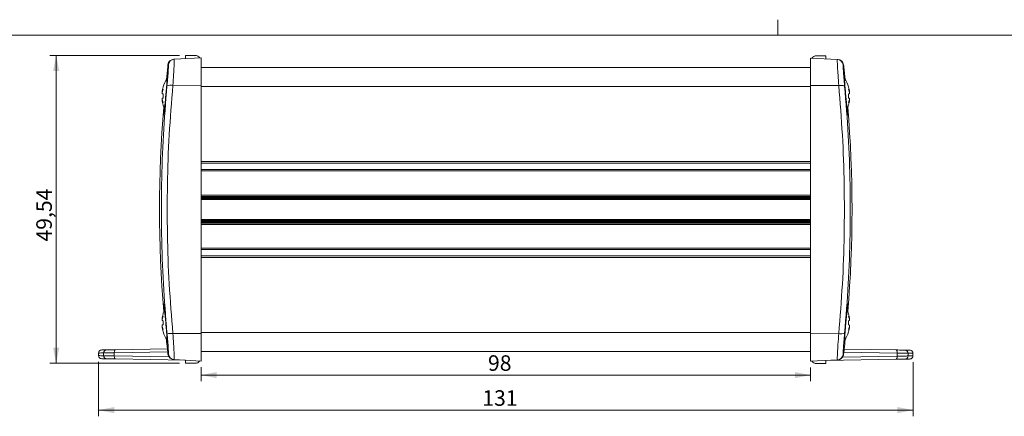
# Model space of a CAD drawing. Units: millimetres. Extents: x 2 to 418, y 2 to 294.
# Drawn here: x 88 to 246, y 231 to 294 of the extents above; entities that cross this region are included whole.
import ezdxf

# ---------------------------------------------------------------- set-up
doc = ezdxf.new("R2010")
doc.units = ezdxf.units.MM
doc.linetypes.add('SLD-Solido', pattern=[0])
doc.layers.add('CARTIGLIO', color=7, linetype='SLD-Solido', lineweight=15)
doc.styles.add('SLDTEXTSTYLE4', font='GOTHIC.TTF', dxfattribs={"width": 0.913})
doc.dimstyles.new('SLDDIMSTYLE1', dxfattribs={"dimtxt": 2.5, "dimasz": 2.5, "dimexe": 0, "dimexo": 0.0625, "dimtad": 1, "dimrnd": 1e-09, "dimzin": 12, "dimdsep": 46, "dimtxsty": 'SLDTEXTSTYLE4', "dimsah": 1, "dimcen": 0.09, "dimadec": 0, "dimazin": 3, "dimtfac": 1, "dimtofl": 0, "dimtmove": 0, "dimatfit": 3, "dimfxl": 0, "dimfrac": 2, "dimtolj": 1, "dimtzin": 12, "dimarcsym": 0})

# ---------------------------------------------------------------- blocks, each defined once
blk = doc.blocks.new('_D_4')
at = {"layer": 'CARTIGLIO'}
for p, q in [((113.75, 288.74), (92.92, 288.74)), ((93.92, 288.74), (93.92, 239.21)), ((113.75, 239.21), (92.92, 239.21))]:
    blk.add_line(p, q, dxfattribs=at)
for points in [[(93.92, 288.74), (93.42, 286.24), (94.42, 286.24)], [(93.92, 239.21), (94.42, 241.71), (93.42, 241.71)]]:
    blk.add_solid(points, dxfattribs=at)
at = {"layer": 'CARTIGLIO', "insert": (90.72, 258.8, 53.03), "char_height": 2.5, "attachment_point": 1, "rotation": 90, "style": 'SLDTEXTSTYLE4'}
blk.add_mtext('49,54', dxfattribs=at)
blk = doc.blocks.new('_D_5')
at = {"layer": 'CARTIGLIO'}
for p, q in [((117.25, 238.57), (117.25, 236.31)), ((215.25, 238.53), (215.25, 236.31)), ((117.25, 237.31), (215.25, 237.31))]:
    blk.add_line(p, q, dxfattribs=at)
for points in [[(117.25, 237.31), (119.75, 236.81), (119.75, 237.81)], [(215.25, 237.31), (212.75, 237.81), (212.75, 236.81)]]:
    blk.add_solid(points, dxfattribs=at)
at = {"layer": 'CARTIGLIO', "insert": (163.38, 240.5, 53.03), "char_height": 2.5, "attachment_point": 1, "style": 'SLDTEXTSTYLE4'}
blk.add_mtext('98', dxfattribs=at)
blk = doc.blocks.new('_D_6')
at = {"layer": 'CARTIGLIO'}
for p, q in [((100.75, 239.44), (100.75, 230.68)), ((231.75, 239.4), (231.75, 230.68)), ((100.75, 231.68), (231.75, 231.68))]:
    blk.add_line(p, q, dxfattribs=at)
for points in [[(100.75, 231.68), (103.25, 231.18), (103.25, 232.18)], [(231.75, 231.68), (229.25, 232.18), (229.25, 231.18)]]:
    blk.add_solid(points, dxfattribs=at)
at = {"layer": 'CARTIGLIO', "insert": (162.46, 234.87, 53.03), "char_height": 2.5, "attachment_point": 1, "style": 'SLDTEXTSTYLE4'}
blk.add_mtext('131', dxfattribs=at)

msp = doc.modelspace()

# ---------------------------------------------------------------- linework, layer by layer
at = {"color": 7, "linetype": 'SLD-Solido', "lineweight": 15}
for p, q in [((112.9097, 288.1471), (117.2455, 288.3743)), ((114.7455, 288.7433), (116.2455, 288.7433)), ((114.7455, 288.7433), (114.7455, 288.2433)), ((117.2455, 283.9703), (117.2455, 288.3743)), ((219.5813, 288.1061), (215.2455, 288.3333)), ((215.2455, 288.3333), (215.2455, 283.9293)), ((216.2455, 288.7023), (217.7455, 288.7023)), ((217.7455, 288.2023), (217.7455, 288.7023)), ((111.8659, 286.8516), (111.8674, 286.9524)), ((215.2455, 286.8243), (117.2455, 286.8243)), ((215.2455, 286.8202), (117.2455, 286.8202)), ((220.6134, 286.9113), (220.6236, 286.9114)), ((220.625, 286.8106), (220.6236, 286.9114)), ((111.6953, 285.0555), (111.71, 285.1612)), ((112.6848, 283.9299), (117.2455, 283.9703)), ((117.2455, 243.9817), (117.2455, 283.9703)), ((215.2455, 283.7696), (117.2455, 283.7696)), ((219.8061, 283.8889), (215.2455, 283.9293)), ((215.2455, 283.9293), (215.2455, 243.9407)), ((110.9838, 282.7992), (110.9439, 282.8147)), ((221.5071, 282.7992), (221.547, 282.8147)), ((110.9838, 281.6494), (110.9439, 281.6339)), ((221.5071, 281.6494), (221.547, 281.6339)), ((215.2455, 270.3995), (117.2455, 270.3995)), ((215.2455, 265.9045), (117.2455, 265.9045)), ((215.2455, 262.0036), (117.2455, 262.0036)), ((215.2455, 262.0031), (117.2455, 262.0031)), ((215.2455, 257.5081), (117.2455, 257.5081)), ((221.3783, 247.1821), (221.3675, 247.18)), ((110.9838, 246.2992), (110.9439, 246.3147)), ((221.5071, 246.2992), (221.547, 246.3147)), ((110.9838, 245.1494), (110.9439, 245.1339)), ((112.6852, 244.022), (117.2455, 243.9817)), ((215.2455, 244.138), (117.2455, 244.138)), ((117.2455, 239.5743), (117.2455, 243.9817)), ((219.8058, 243.981), (215.2455, 243.9407)), ((215.2455, 243.9407), (215.2455, 239.5333)), ((221.3675, 244.2686), (221.3783, 244.2665)), ((221.5071, 245.1494), (221.547, 245.1339)), ((100.7455, 240.8745), (100.7455, 240.426)), ((101.5336, 240.8733), (101.5336, 240.4273)), ((103.263, 240.8984), (111.863, 241.0485)), ((103.263, 240.4021), (103.263, 240.8984)), ((103.4656, 241.3984), (111.8049, 241.5439)), ((111.8146, 241.5441), (111.8049, 241.5439)), ((111.8149, 241.5441), (111.8757, 241.0119)), ((111.863, 241.0485), (111.9052, 240.6871)), ((111.8772, 240.9963), (111.8754, 241.0119)), ((111.8757, 241.0119), (111.8776, 240.9963)), ((111.8776, 240.9963), (111.8772, 240.9963)), ((215.2455, 241.0874), (117.2455, 241.0874)), ((215.2455, 241.0833), (117.2455, 241.0833)), ((220.5858, 240.6461), (220.6279, 241.0075)), ((220.6279, 241.0075), (229.228, 240.8574)), ((220.676, 241.5031), (220.686, 241.5029)), ((220.686, 241.5029), (229.0254, 241.3574)), ((229.228, 240.8574), (229.228, 240.3611)), ((230.9574, 240.8323), (230.9574, 240.3863)), ((231.7455, 240.385), (231.7455, 240.8335)), ((112.0669, 240.2485), (103.263, 240.4021)), ((103.4656, 239.9022), (114.7455, 239.7053)), ((111.9052, 240.6871), (111.9695, 240.6837)), ((112.91, 239.8015), (117.2455, 239.5743)), ((114.7455, 239.7053), (114.7455, 239.2053)), ((116.2455, 239.2053), (114.7455, 239.2053)), ((219.581, 239.7605), (215.2455, 239.5333)), ((217.7455, 239.6643), (229.0254, 239.8612)), ((217.7455, 239.1643), (217.7455, 239.6643)), ((220.4241, 240.2075), (229.228, 240.3611)), ((220.5215, 240.6427), (220.5858, 240.6461)), ((217.7455, 239.1643), (216.2455, 239.1643))]:
    msp.add_line(p, q, dxfattribs=at)
at = {"color": 8, "linetype": 'SLD-Solido', "lineweight": 15}
for p, q in [((215.2455, 271.6654), (117.2455, 271.6654)), ((215.2455, 271.3994), (117.2455, 271.3994)), ((215.2455, 270.1625), (117.2455, 270.1625)), ((215.2455, 266.2566), (117.2455, 266.2566)), ((215.2455, 266.0751), (117.2455, 266.0751)), ((215.2455, 265.7224), (117.2455, 265.7224)), ((215.2455, 265.5489), (117.2455, 265.5489)), ((215.2455, 262.3516), (117.2455, 262.3516)), ((215.2455, 262.1782), (117.2455, 262.1782)), ((215.2455, 262.0768), (117.2455, 262.0768)), ((215.2455, 261.9299), (117.2455, 261.9299)), ((215.2455, 261.7464), (117.2455, 261.7464)), ((215.2455, 261.5646), (117.2455, 261.5646)), ((215.2455, 257.7451), (117.2455, 257.7451)), ((215.2455, 256.5082), (117.2455, 256.5082)), ((215.2455, 256.2422), (117.2455, 256.2422))]:
    msp.add_line(p, q, dxfattribs=at)
at = {"color": 7, "linetype": 'SLD-Solido', "lineweight": 15, "flags": 128}
for points in [[(111.8776, 286.9523), (111.8752, 286.9523), (111.8731, 286.9523), (111.8713, 286.9524), (111.8699, 286.9524), (111.8688, 286.9524), (111.868, 286.9524), (111.8675, 286.9524), (111.8674, 286.9524)], [(111.9691, 287.2649), (111.9537, 287.2641), (111.9403, 287.2634), (111.929, 287.2628), (111.9198, 287.2623), (111.9126, 287.2619), (111.9074, 287.2617), (111.9044, 287.2615), (111.9033, 287.2614)], [(220.5876, 287.2204), (220.5866, 287.2205), (220.5835, 287.2207), (220.5784, 287.2209), (220.5712, 287.2213), (220.5619, 287.2218), (220.5506, 287.2224), (220.5373, 287.2231), (220.5218, 287.2239)], [(111.1235, 283.68), (111.1188, 283.6809), (111.1154, 283.6816), (111.1134, 283.6819), (111.1127, 283.6821)], [(111.1235, 282.555), (111.0928, 282.5609), (111.0645, 282.5665), (111.0384, 282.5715), (111.0148, 282.5761), (110.9935, 282.5803), (110.9746, 282.5839), (110.9581, 282.5871), (110.9439, 282.5899)], [(221.547, 282.5899), (221.5329, 282.5871), (221.5164, 282.5839), (221.4975, 282.5803), (221.4762, 282.5761), (221.4525, 282.5715), (221.4265, 282.5665), (221.3981, 282.5609), (221.3675, 282.555)], [(111.1235, 281.8936), (111.0928, 281.8877), (111.0645, 281.8821), (111.0384, 281.8771), (111.0148, 281.8725), (110.9935, 281.8684), (110.9746, 281.8647), (110.9581, 281.8615), (110.9439, 281.8587)], [(111.1235, 280.7686), (111.1188, 280.7677), (111.1154, 280.7671), (111.1134, 280.7667), (111.1127, 280.7665)], [(221.547, 281.8587), (221.5329, 281.8615), (221.5164, 281.8647), (221.4975, 281.8684), (221.4762, 281.8725), (221.4525, 281.8771), (221.4265, 281.8821), (221.3981, 281.8877), (221.3675, 281.8936)], [(111.1235, 247.18), (111.1188, 247.1809), (111.1154, 247.1816), (111.1134, 247.1819), (111.1127, 247.1821)], [(111.1235, 246.055), (111.0928, 246.0609), (111.0645, 246.0665), (111.0384, 246.0715), (111.0148, 246.0761), (110.9935, 246.0802), (110.9746, 246.0839), (110.9581, 246.0871), (110.9439, 246.0899)], [(221.547, 246.0899), (221.5329, 246.0871), (221.5164, 246.0839), (221.4975, 246.0802), (221.4762, 246.0761), (221.4525, 246.0715), (221.4265, 246.0665), (221.3981, 246.0609), (221.3675, 246.055)], [(111.1235, 245.3936), (111.0928, 245.3877), (111.0645, 245.3821), (111.0384, 245.3771), (111.0148, 245.3725), (110.9935, 245.3684), (110.9746, 245.3647), (110.9581, 245.3615), (110.9439, 245.3587)], [(111.1235, 244.2686), (111.1188, 244.2677), (111.1154, 244.2671), (111.1134, 244.2667), (111.1127, 244.2665)], [(221.547, 245.3587), (221.5329, 245.3615), (221.5164, 245.3647), (221.4975, 245.3684), (221.4762, 245.3725), (221.4525, 245.3771), (221.4265, 245.3821), (221.3981, 245.3877), (221.3675, 245.3936)], [(103.4656, 241.3984), (103.4247, 241.3881), (103.3857, 241.3592), (103.3501, 241.3128), (103.3193, 241.2506), (103.2943, 241.175), (103.2762, 241.0889), (103.2656, 240.9955), (103.263, 240.8984)], [(229.0254, 241.3574), (229.0663, 241.3471), (229.1052, 241.3182), (229.1408, 241.2718), (229.1717, 241.2096), (229.1967, 241.134), (229.2148, 241.0479), (229.2254, 240.9545), (229.228, 240.8574)], [(103.263, 240.4021), (103.2656, 240.3051), (103.2762, 240.2117), (103.2943, 240.1255), (103.3193, 240.0499), (103.3501, 239.9877), (103.3857, 239.9413), (103.4247, 239.9124), (103.4656, 239.9022)], [(229.228, 240.3611), (229.2254, 240.2641), (229.2148, 240.1707), (229.1967, 240.0845), (229.1717, 240.0089), (229.1408, 239.9467), (229.1052, 239.9003), (229.0663, 239.8714), (229.0254, 239.8612)]]:
    msp.add_lwpolyline(points, dxfattribs=at)
at = {"color": 7, "linetype": 'SLD-Solido', "lineweight": 15}
for centre, radius, start, end in [((116.2455, 287.7433), 1, 38.297268, 90), ((216.2455, 287.7023), 1, 90, 141.702732), ((310.5671, 263.9755), 200.0136, 173.403541, 174.006439), ((310.543, 263.9743), 200, 173.313558, 173.402678), ((112.8965, 287.145), 1, 93, 173.313558), ((112.9621, 287.1487), 0.9998, 93.007522, 173.325039), ((219.5289, 287.1077), 0.9998, 6.675033, 86.992987), ((219.5944, 287.104), 1, 6.686442, 87), ((21.948, 263.9333), 200, 6.597322, 6.686442), ((22.1021, 263.9544), 199.8343, 6.007459, 6.596673), ((115.9556, 282.2259), 5.0462, 163.252024, 173.298455), ((115.8955, 282.2243), 5, 145.944202, 163.048927), ((112.3328, 282.2827), 1.6844, 77.93663, 110.491467), ((220.1581, 282.2417), 1.6843, 69.508118, 102.063345), ((216.5955, 282.2243), 5, 16.951073, 34.055798), ((223.2015, 274.2785), 9.5787, 100.97274, 101.038572), ((216.5352, 282.2259), 5.0463, 6.701287, 16.747464), ((114.5474, 282.0091), 3.65, 159.101697, 170.843791), ((112.6668, 282.4286), 1.7656, 150.012677, 167.367611), ((116.1784, 282.2243), 5.0657, 176.257227, 183.742773), ((219.8245, 282.4287), 1.7653, 12.630668, 29.988297), ((217.9441, 282.0092), 3.6494, 9.154941, 20.899019), ((216.311, 282.2243), 5.0673, 356.258427, 3.741573), ((310.5784, 263.9743), 200.025, 175.282815, 184.717185), ((114.5474, 282.4395), 3.65, 189.156209, 200.898303), ((115.9556, 282.2227), 5.0462, 186.701545, 196.747976), ((112.6668, 282.02), 1.7656, 192.632389, 209.987323), ((115.8955, 282.2243), 5, 196.951073, 202.853833), ((216.5955, 282.2243), 5, 337.197545, 343.048927), ((21.9135, 263.9333), 200.0241, 355.29251, 4.726928), ((217.9441, 282.4394), 3.6494, 339.100981, 350.845059), ((219.8245, 282.0199), 1.7653, 330.011703, 347.369332), ((216.5352, 282.2227), 5.0463, 343.252536, 353.298713), ((223.2015, 290.1701), 9.5787, 258.961428, 259.02726), ((115.9557, 245.7259), 5.0462, 163.252064, 173.298452), ((115.8955, 245.7243), 5, 157.038852, 163.048927), ((216.5955, 245.7243), 5, 16.951073, 23.845364), ((216.5352, 245.7259), 5.0463, 6.70129, 16.747424), ((114.5474, 245.5091), 3.65, 159.101681, 170.843751), ((112.6668, 245.9286), 1.7656, 150.012663, 167.367625), ((116.1784, 245.7243), 5.0657, 176.257246, 183.742754), ((219.8245, 245.9287), 1.7653, 12.630654, 29.988312), ((217.9441, 245.5092), 3.6494, 9.15498, 20.899035), ((216.3109, 245.7243), 5.0673, 356.258446, 3.741554), ((114.5474, 245.9395), 3.65, 189.156257, 200.898292), ((115.9557, 245.7227), 5.0462, 186.701563, 196.747926), ((112.6668, 245.52), 1.7656, 192.632406, 209.987306), ((115.8955, 245.7243), 5, 196.951073, 214.055798), ((112.3325, 245.6751), 1.6903, 249.605599, 282.041901), ((220.1584, 245.6341), 1.6903, 257.958377, 290.394099), ((216.5955, 245.7243), 5, 325.944202, 343.048927), ((217.9441, 245.9394), 3.6494, 339.100992, 350.845011), ((219.8244, 245.5199), 1.7653, 330.01172, 347.369315), ((216.5352, 245.7227), 5.0463, 343.252585, 353.298694), ((310.5562, 263.9718), 200.0027, 185.993541, 186.596472), ((310.5713, 263.9735), 200.0178, 185.993574, 186.438532), ((21.3759, 263.9917), 200.5649, 353.562103, 354.020026), ((21.6597, 263.9607), 200.2794, 353.562428, 354.020378), ((102.0334, 240.8735), 0.4998, 91.025879, 180.027928), ((230.4576, 240.8325), 0.4998, 359.972873, 88.97354), ((102.0334, 240.427), 0.4998, 179.972077, 268.974119), ((112.9624, 240.7999), 0.9998, 186.674966, 266.992504), ((116.2455, 240.2053), 1, 270, 321.702732), ((216.2455, 240.1643), 1, 218.297268, 270), ((219.5285, 240.7589), 0.9998, 273.007276, 353.325264), ((230.4576, 240.3861), 0.4998, 271.026469, 0.027124)]:
    msp.add_arc(centre, radius, start, end, dxfattribs=at)
for points, knots in [([(111.7432, 283.8605), (111.7847, 284.323), (111.8676, 285.248), (111.9503, 286.3563), (111.992, 287.1196), (111.9767, 287.2164), (111.9691, 287.2649)], [0, 0, 0, 0, 0.25000257, 0.49996045, 0.7499003, 1, 1, 1, 1]), ([(112.6848, 283.9299), (112.7283, 284.5381), (112.8101, 285.6848), (112.8922, 287.0435), (112.932, 287.9684), (112.9171, 288.0877), (112.9097, 288.1471)], [0, 0, 0, 0, 0.26520654, 0.49991834, 0.75134504, 1, 1, 1, 1]), ([(219.5813, 288.1061), (219.5739, 288.0466), (219.559, 287.9271), (219.5998, 286.9836), (219.6823, 285.6085), (219.7649, 284.462), (219.8061, 283.8889)], [0, 0, 0, 0, 0.2487029, 0.50017456, 0.75010934, 1, 1, 1, 1]), ([(220.5218, 287.2239), (220.5142, 287.1755), (220.499, 287.0787), (220.5407, 286.3158), (220.6233, 285.2074), (220.7063, 284.2822), (220.7478, 283.8195)], [0, 0, 0, 0, 0.249978553, 0.499931807, 0.749874795, 1, 1, 1, 1]), ([(111.7486, 285.3101), (111.7493, 285.3128), (111.7637, 285.3701), (111.7623, 285.1556), (111.7398, 284.6573), (111.683, 283.8468), (111.6027, 282.8626), (111.5063, 281.799), (111.4051, 280.7816), (111.3099, 279.9168), (111.2348, 279.3406), (111.1907, 279.0749), (111.1842, 279.1237), (111.1829, 279.1335)], [0, 0, 0, 0, 0.00538536, 0.11241386, 0.2192051, 0.32606721, 0.43327592, 0.54095637, 0.64902874, 0.75724034, 0.86527567, 0.97289632, 1, 1, 1, 1]), ([(221.3105, 279.0664), (221.3104, 279.0641), (221.3065, 279.007), (221.269, 279.2193), (221.2005, 279.714), (221.1087, 280.5248), (221.0083, 281.5125), (220.9093, 282.5804), (220.8239, 283.5996), (220.7609, 284.4626), (220.7306, 285.0368), (220.726, 285.3016), (220.7415, 285.2537), (220.7447, 285.2438)], [0, 0, 0, 0, 0.00456758, 0.11136391, 0.21840632, 0.32589101, 0.43382318, 0.5420135, 0.65015582, 0.75796257, 0.86529545, 0.97222659, 1, 1, 1, 1]), ([(220.7697, 285.1833), (220.7872, 285.0878), (220.8064, 284.9835), (220.8374, 284.7211), (220.84, 284.6987)], [0, 0, 0, 0, 0.91464314, 1, 1, 1, 1]), ([(111.7435, 244.0907), (111.5284, 246.7325), (111.0994, 251.9997), (110.8236, 259.9853), (110.8235, 267.9669), (111.0992, 275.9522), (111.5281, 281.219), (111.7432, 283.8605)], [0, 0, 0, 0, 0.20081729, 0.40040682, 0.59958996, 0.79918176, 1, 1, 1, 1]), ([(112.6852, 244.022), (112.4716, 246.6659), (112.0449, 251.9481), (111.7695, 259.9648), (111.7694, 267.9881), (112.0447, 276.0045), (112.4713, 281.2862), (112.6848, 283.9299)], [0, 0, 0, 0, 0.200287302, 0.400143825, 0.599856531, 0.799712918, 1, 1, 1, 1]), ([(219.8061, 283.8889), (220.0197, 281.2452), (220.4463, 275.9635), (220.7215, 267.9471), (220.7215, 259.9238), (220.4461, 251.9071), (220.0194, 246.6249), (219.8058, 243.981)], [0, 0, 0, 0, 0.20028708, 0.40014351, 0.5998562, 0.79971272, 1, 1, 1, 1]), ([(220.7478, 283.8195), (220.9629, 281.178), (221.3917, 275.9113), (221.6674, 267.926), (221.6674, 259.9444), (221.3915, 251.9588), (220.9626, 246.6915), (220.7475, 244.0497)], [0, 0, 0, 0, 0.200817036, 0.40040648, 0.599589585, 0.799181522, 1, 1, 1, 1]), ([(111.169, 279.1971), (111.1719, 279.3184), (111.1776, 279.5611), (111.2121, 280.1156), (111.2452, 280.5327), (111.2535, 280.637)], [0, 0, 0, 0, 0.42857103, 0.85702928, 1, 1, 1, 1]), ([(221.2436, 280.5275), (221.245, 280.5103), (221.2723, 280.1724), (221.3055, 279.6548), (221.3163, 279.3631), (221.3216, 279.2174)], [0, 0, 0, 0, 0.02611793, 0.51387666, 1, 1, 1, 1]), ([(111.2417, 247.4533), (111.2223, 247.7245), (111.1829, 248.2739), (111.1739, 248.5503), (111.1693, 248.6902)], [0, 0, 0, 0, 0.49362853, 1, 1, 1, 1]), ([(111.1804, 248.8412), (111.1806, 248.8435), (111.1844, 248.9005), (111.222, 248.6883), (111.2904, 248.1936), (111.3823, 247.3828), (111.4827, 246.3951), (111.5816, 245.3272), (111.6671, 244.308), (111.7301, 243.445), (111.7604, 242.8708), (111.7649, 242.606), (111.7495, 242.6539), (111.7463, 242.6638)], [0, 0, 0, 0, 0.00456755, 0.11136391, 0.21840631, 0.32589087, 0.4338233, 0.54201354, 0.65015569, 0.75796253, 0.86529552, 0.97222659, 1, 1, 1, 1]), ([(220.7424, 242.5975), (220.7417, 242.5948), (220.7273, 242.5375), (220.7287, 242.752), (220.7512, 243.2503), (220.8079, 244.0608), (220.8883, 245.045), (220.9847, 246.1086), (221.0858, 247.126), (221.1811, 247.9908), (221.2562, 248.567), (221.3002, 248.8327), (221.3068, 248.7839), (221.3081, 248.7741)], [0, 0, 0, 0, 0.00538536, 0.11241384, 0.21920506, 0.32606726, 0.43327595, 0.5409564, 0.64902875, 0.75724039, 0.86527558, 0.9728963, 1, 1, 1, 1]), ([(221.322, 248.7105), (221.319, 248.5884), (221.313, 248.3441), (221.2823, 247.8395), (221.2539, 247.4799), (221.25, 247.4303)], [0, 0, 0, 0, 0.46304099, 0.92596085, 1, 1, 1, 1]), ([(111.9695, 240.6837), (111.9771, 240.7321), (111.9924, 240.829), (111.9508, 241.5926), (111.868, 242.7019), (111.785, 243.6277), (111.7435, 244.0907)], [0, 0, 0, 0, 0.249978351, 0.499931002, 0.749872819, 1, 1, 1, 1]), ([(112.91, 239.8015), (112.9174, 239.861), (112.9324, 239.9807), (112.8916, 240.925), (112.809, 242.3013), (112.7265, 243.4484), (112.6852, 244.022)], [0, 0, 0, 0, 0.24871113, 0.50017538, 0.75010941, 1, 1, 1, 1]), ([(219.8058, 243.981), (219.7623, 243.3723), (219.6804, 242.2249), (219.5983, 240.8651), (219.5586, 239.9394), (219.5735, 239.8199), (219.581, 239.7605)], [0, 0, 0, 0, 0.26521025, 0.49991919, 0.75133763, 1, 1, 1, 1]), ([(220.7475, 244.0497), (220.706, 243.5869), (220.623, 242.6614), (220.5402, 241.5521), (220.4986, 240.7882), (220.5139, 240.6912), (220.5215, 240.6427)], [0, 0, 0, 0, 0.25000285, 0.49995995, 0.7498985, 1, 1, 1, 1]), ([(111.7213, 242.7243), (111.7039, 242.8175), (111.6858, 242.9145), (111.6565, 243.1619), (111.6554, 243.1716)], [0, 0, 0, 0, 0.96102278, 1, 1, 1, 1]), ([(220.8566, 243.3), (220.8543, 243.2793), (220.8221, 242.9982), (220.8007, 242.8675), (220.781, 242.7464)], [0, 0, 0, 0, 0.07375445, 1, 1, 1, 1]), ([(101.2368, 241.3595), (101.1746, 241.3518), (101.0791, 241.3401), (100.9648, 241.277), (100.8863, 241.2125), (100.8231, 241.1329), (100.7621, 241.0175), (100.752, 240.9218), (100.7455, 240.8595)], [0, 0, 0, 0, 0.23969666, 0.36851511, 0.50000033, 0.63148541, 0.7603035, 1, 1, 1, 1]), ([(101.324, 241.361), (101.3045, 241.3606), (101.2462, 241.3596), (101.7131, 241.3678), (102.0244, 241.3732)], [0, 0, 0, 0, 0.33324206, 1, 1, 1, 1]), ([(101.5336, 240.8733), (101.562, 240.8737), (101.6207, 240.8747), (101.9617, 240.8798), (102.4986, 240.8874), (103.0033, 240.8947), (103.263, 240.8984)], [0, 0, 0, 0, 0.226888775, 0.469195002, 0.726904057, 1, 1, 1, 1]), ([(102.0244, 241.3732), (102.0513, 241.3737), (102.1061, 241.3746), (102.4192, 241.3801), (102.8731, 241.388), (103.2706, 241.395), (103.4656, 241.3984)], [0, 0, 0, 0, 0.24527623, 0.49998238, 0.75469847, 1, 1, 1, 1]), ([(111.863, 241.0485), (111.8568, 241.1025), (111.8443, 241.2104), (111.8277, 241.3526), (111.8144, 241.4657), (111.8064, 241.533), (111.8054, 241.5406), (111.8049, 241.5439)], [0, 0, 0, 0, 0.19608192, 0.39166829, 0.60017181, 0.8290264, 1, 1, 1, 1]), ([(220.686, 241.5029), (220.6852, 241.4962), (220.6834, 241.4827), (220.6711, 241.3789), (220.6536, 241.2289), (220.6379, 241.0933), (220.6294, 241.0202), (220.6279, 241.0075)], [0, 0, 0, 0, 0.24681026, 0.49374906, 0.73434519, 0.9538431, 1, 1, 1, 1]), ([(229.0254, 241.3574), (229.2204, 241.3539), (229.6179, 241.347), (230.0717, 241.3391), (230.3849, 241.3336), (230.4397, 241.3327), (230.4665, 241.3322)], [0, 0, 0, 0, 0.24530309, 0.50001764, 0.75472376, 1, 1, 1, 1]), ([(229.228, 240.8574), (229.4876, 240.8537), (229.9923, 240.8464), (230.5292, 240.8388), (230.8703, 240.8337), (230.929, 240.8327), (230.9574, 240.8323)], [0, 0, 0, 0, 0.27309505, 0.53080402, 0.77311074, 1, 1, 1, 1]), ([(230.4665, 241.3322), (230.7779, 241.3268), (231.2448, 241.3186), (231.1864, 241.3196), (231.167, 241.32)], [0, 0, 0, 0, 0.66675794, 1, 1, 1, 1]), ([(231.7455, 240.8185), (231.7389, 240.8808), (231.7289, 240.9765), (231.6678, 241.0919), (231.6047, 241.1715), (231.5262, 241.236), (231.4119, 241.2991), (231.3163, 241.3108), (231.2542, 241.3184)], [0, 0, 0, 0, 0.23969718, 0.36851639, 0.50000148, 0.63148579, 0.76030214, 1, 1, 1, 1]), ([(100.7455, 240.441), (100.752, 240.3788), (100.7621, 240.2831), (100.8231, 240.1677), (100.8863, 240.0881), (100.9648, 240.0235), (101.0791, 239.9605), (101.1746, 239.9487), (101.2368, 239.9411)], [0, 0, 0, 0, 0.23969652, 0.36851458, 0.49999968, 0.63148492, 0.76030333, 1, 1, 1, 1]), ([(101.324, 239.9396), (101.3045, 239.9399), (101.2462, 239.941), (101.7131, 239.9328), (102.0244, 239.9274)], [0, 0, 0, 0, 0.33324206, 1, 1, 1, 1]), ([(101.5336, 240.4273), (101.562, 240.4268), (101.6207, 240.4259), (101.9617, 240.4208), (102.4986, 240.4131), (103.0033, 240.4059), (103.263, 240.4021)], [0, 0, 0, 0, 0.22688877, 0.469195, 0.72690406, 1, 1, 1, 1]), ([(102.0244, 239.9274), (102.0513, 239.9269), (102.1061, 239.9259), (102.4192, 239.9205), (102.8731, 239.9126), (103.2706, 239.9056), (103.4656, 239.9022)], [0, 0, 0, 0, 0.24527623, 0.49998238, 0.75469847, 1, 1, 1, 1]), ([(111.9052, 240.6871), (111.9264, 240.5825), (111.9582, 240.4252), (112.0396, 240.2928), (112.0669, 240.2485)], [0, 0, 0, 0, 0.664820103, 1, 1, 1, 1]), ([(112.0669, 240.2485), (112.1184, 240.1823), (112.2243, 240.0461), (112.4464, 239.8993), (112.6665, 239.8218), (112.7988, 239.8093), (112.8468, 239.8048)], [0, 0, 0, 0, 0.27063012, 0.55686133, 0.83906837, 1, 1, 1, 1]), ([(219.6441, 239.7638), (219.7119, 239.7714), (219.8764, 239.7897), (220.1346, 239.9043), (220.3223, 240.0654), (220.4031, 240.1782), (220.4241, 240.2075)], [0, 0, 0, 0, 0.22470332, 0.54526508, 0.88194132, 1, 1, 1, 1]), ([(220.5858, 240.6461), (220.5646, 240.5415), (220.5327, 240.3842), (220.4514, 240.2518), (220.4241, 240.2075)], [0, 0, 0, 0, 0.66481834, 1, 1, 1, 1]), ([(229.0254, 239.8612), (229.2204, 239.8646), (229.6179, 239.8716), (230.0717, 239.8795), (230.3849, 239.8849), (230.4397, 239.8859), (230.4665, 239.8864)], [0, 0, 0, 0, 0.24530309, 0.50001764, 0.75472376, 1, 1, 1, 1]), ([(229.228, 240.3611), (229.4876, 240.3649), (229.9923, 240.3721), (230.5292, 240.3798), (230.8703, 240.3849), (230.929, 240.3858), (230.9574, 240.3863)], [0, 0, 0, 0, 0.27309505, 0.53080402, 0.77311074, 1, 1, 1, 1]), ([(230.4665, 239.8864), (230.7779, 239.8918), (231.2448, 239.8999), (231.1864, 239.8989), (231.167, 239.8986)], [0, 0, 0, 0, 0.66675794, 1, 1, 1, 1]), ([(231.2542, 239.9001), (231.3163, 239.9077), (231.4119, 239.9195), (231.5262, 239.9825), (231.6047, 240.0471), (231.6678, 240.1267), (231.7289, 240.2421), (231.7389, 240.3378), (231.7455, 240.4)], [0, 0, 0, 0, 0.23969786, 0.36851423, 0.49999848, 0.6314836, 0.76030284, 1, 1, 1, 1])]:
    msp.add_open_spline(points, degree=3, knots=knots, dxfattribs=at)
at = {"color": 8, "linetype": 'SLD-Solido', "lineweight": 15}
for points, knots in [([(100.833, 240.8611), (100.8136, 240.8607), (100.7552, 240.8597), (101.2222, 240.8678), (101.5336, 240.8733)], [0, 0, 0, 0, 0.333296383, 1, 1, 1, 1]), ([(230.9574, 240.8323), (231.2687, 240.8268), (231.7357, 240.8187), (231.6774, 240.8197), (231.6579, 240.8201)], [0, 0, 0, 0, 0.666703616, 1, 1, 1, 1]), ([(100.833, 240.4395), (100.8136, 240.4399), (100.7552, 240.4409), (101.2222, 240.4327), (101.5336, 240.4273)], [0, 0, 0, 0, 0.333296383, 1, 1, 1, 1]), ([(230.9574, 240.3863), (231.2687, 240.3917), (231.7357, 240.3999), (231.6774, 240.3988), (231.6579, 240.3985)], [0, 0, 0, 0, 0.666703616, 1, 1, 1, 1])]:
    msp.add_open_spline(points, degree=3, knots=knots, dxfattribs=at)
at = {"layer": 'CARTIGLIO'}
for p, q in [((210, 292), (210, 294.5)), ((5, 292), (415, 292))]:
    msp.add_line(p, q, dxfattribs=at)

# ---------------------------------------------------------------- dimensions: what is measured, and where the dimension line sits
dim = msp.add_linear_dim(base=(93.9161, 239.2053), p1=(114.7455, 288.7433), p2=(114.7455, 239.2053), angle=90, dimstyle='SLDDIMSTYLE1', dxfattribs=at)
dim.commit()
dim.dimension.update_dxf_attribs({"geometry": '_D_4', "text_midpoint": (93.9161, 263.9743), "dimtype": 160})
for base, p1, p2, picture, middle in [((231.7455, 231.6775), (100.7455, 240.441), (231.7455, 240.4), '_D_6', (166.2455, 231.6775)), ((215.2455, 237.3085), (117.2455, 239.5743), (215.2455, 239.5333), '_D_5', (166.2455, 237.3085))]:
    dim = msp.add_linear_dim(base=base, p1=p1, p2=p2, dimstyle='SLDDIMSTYLE1', dxfattribs=at)
    dim.commit()
    dim.dimension.update_dxf_attribs({"geometry": picture, "text_midpoint": middle, "dimtype": 160})

doc.saveas('drawing.dxf')
